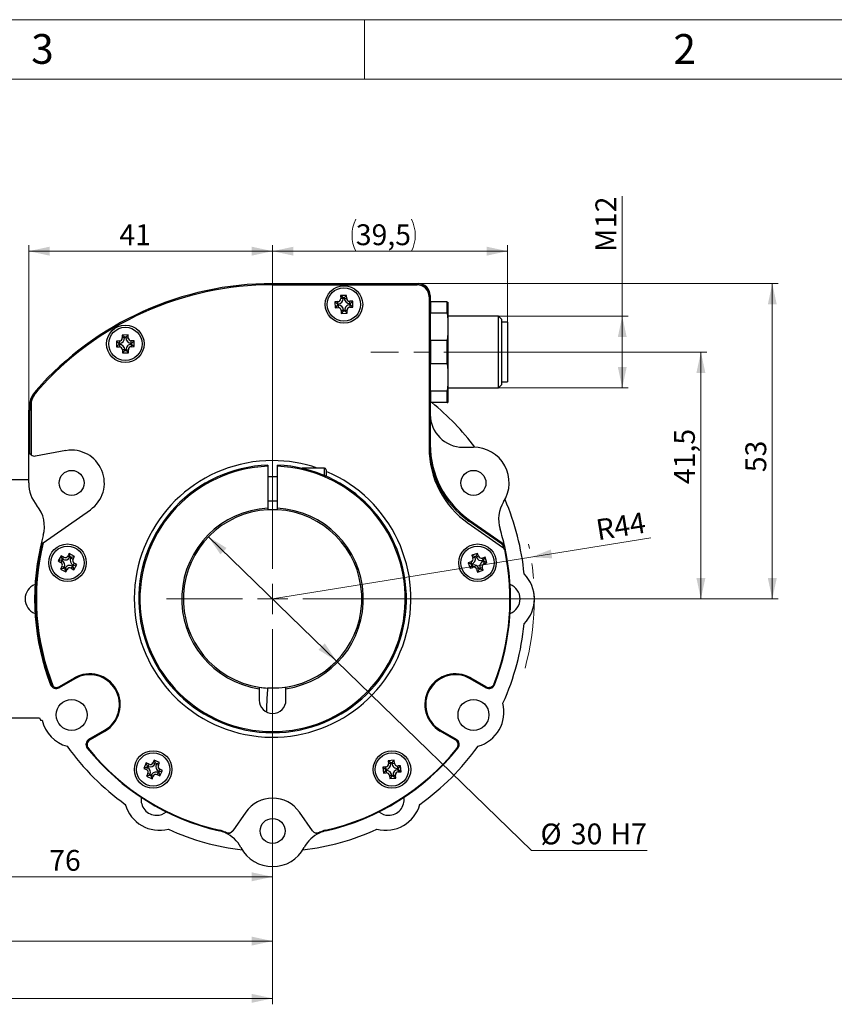
# Model space of a CAD drawing. Units: millimetres. Extents: x 0 to 432, y 0 to 279.
# Drawn here: x 158 to 295, y 114 to 279 of the extents above; entities that cross this region are included whole.
import ezdxf

# ---------------------------------------------------------------- set-up
doc = ezdxf.new("R2010")
doc.units = ezdxf.units.MM
doc.linetypes.add('CENTERX2', pattern=[20.32, 12.7, -2.54, 2.54, -2.54])
doc.styles.add('SLDTEXTSTYLE0', font='TXT', dxfattribs={"width": 0.605})
doc.styles.add('SLDTEXTSTYLE2', font='TXT', dxfattribs={"width": 0.75})
doc.dimstyles.new('SLDDIMSTYLE0', dxfattribs={"dimtxt": 3.5, "dimasz": 3.5, "dimexe": 0, "dimexo": 0.0625, "dimgap": 0.875, "dimtad": 1, "dimdec": 1, "dimrnd": 1e-09, "dimzin": 12, "dimdsep": 46, "dimtxsty": 'SLDTEXTSTYLE0', "dimsah": 1, "dimcen": 0, "dimadec": 0, "dimazin": 3, "dimtfac": 1, "dimtdec": 1, "dimtofl": 0, "dimtmove": 0, "dimatfit": 3, "dimfxl": 0, "dimfrac": 2, "dimtolj": 1, "dimtzin": 12, "dimarcsym": 0})
doc.dimstyles.new('SLDDIMSTYLE1', dxfattribs={"dimtxt": 3.5, "dimasz": 3.5, "dimexe": 0, "dimexo": 0.0625, "dimgap": 0.875, "dimtad": 1, "dimdec": 1, "dimrnd": 1e-09, "dimzin": 12, "dimdsep": 46, "dimtxsty": 'SLDTEXTSTYLE0', "dimsah": 1, "dimcen": 0, "dimadec": 0, "dimazin": 3, "dimtfac": 1, "dimtdec": 1, "dimtmove": 0, "dimatfit": 3, "dimfxl": 0, "dimfrac": 2, "dimtolj": 1, "dimarcsym": 0})
doc.dimstyles.new('SLDDIMSTYLE2', dxfattribs={"dimtxt": 3.5, "dimasz": 3.5, "dimexe": 0, "dimexo": 0.0625, "dimgap": 0.875, "dimtad": 1, "dimdec": 1, "dimrnd": 1e-09, "dimzin": 12, "dimdsep": 46, "dimtxsty": 'SLDTEXTSTYLE0', "dimsah": 1, "dimcen": 0.09, "dimadec": 0, "dimazin": 3, "dimtfac": 1, "dimtdec": 1, "dimtofl": 0, "dimtmove": 0, "dimatfit": 3, "dimfxl": 0, "dimfrac": 2, "dimtolj": 1, "dimtzin": 12, "dimarcsym": 0})

# ---------------------------------------------------------------- blocks, each defined once
blk = doc.blocks.new('_D')
at = {"color": 7, "linetype": 'Continuous', "lineweight": 18}
for q in [(264, 192.29), (200.44, 182.04)]:
    blk.add_line((243.87, 189.05), q, dxfattribs=at)
blk.add_solid([(243.87, 189.05), (247.45, 188.86), (247.21, 190.34)], dxfattribs=at)
at = {"color": 7, "linetype": 'Continuous', "lineweight": 18, "insert": (254.58, 195.34), "char_height": 3.5, "attachment_point": 1, "rotation": 9.1581, "style": 'SLDTEXTSTYLE0'}
blk.add_mtext('R44', dxfattribs=at)
blk = doc.blocks.new('_D_1')
at = {"color": 7, "linetype": 'Continuous', "lineweight": 18}
for p, q in [((189.67, 192.49), (211.2, 171.59)), ((211.2, 171.59), (243.97, 139.77)), ((243.97, 139.77), (263.4, 139.77))]:
    blk.add_line(p, q, dxfattribs=at)
blk.add_arc((200.44, 182.04), 15, 261.3731, 319.653, dxfattribs=at)
for points in [[(189.67, 192.49), (191.66, 189.52), (192.71, 190.59)], [(211.2, 171.59), (209.21, 174.57), (208.16, 173.49)]]:
    blk.add_solid(points, dxfattribs=at)
at = {"color": 7, "linetype": 'Continuous', "lineweight": 18, "char_height": 3.5, "attachment_point": 1, "style": 'SLDTEXTSTYLE0'}
for s, insert in [('%%c', (245.47, 144.28)), ('30', (250.57, 144.29)), ('H7', (257.23, 144.29))]:
    blk.add_mtext(s, dxfattribs=dict(at, insert=insert))
blk = doc.blocks.new('_D_2')
at = {"color": 7, "linetype": 'Continuous', "lineweight": 18}
for p, q in [((259.22, 229.54), (259.22, 249.72)), ((238.44, 229.54), (260.22, 229.54)), ((259.22, 229.54), (259.22, 217.54)), ((238.44, 217.54), (260.22, 217.54))]:
    blk.add_line(p, q, dxfattribs=at)
for points in [[(259.22, 229.54), (258.47, 226.04), (259.97, 226.04)], [(259.22, 217.54), (259.97, 221.04), (258.47, 221.04)]]:
    blk.add_solid(points, dxfattribs=at)
at = {"color": 7, "linetype": 'Continuous', "lineweight": 18, "char_height": 3.5, "attachment_point": 1, "rotation": 90, "style": 'SLDTEXTSTYLE0'}
for s, insert in [('12', (254.71, 244.37)), ('M', (254.71, 240.37))]:
    blk.add_mtext(s, dxfattribs=dict(at, insert=insert))
blk = doc.blocks.new('_D_3')
at = {"color": 7, "linetype": 'Continuous', "lineweight": 18}
for p, q in [((200.44, 199.85), (200.44, 241.49)), ((239.94, 240.49), (200.44, 240.49)), ((239.94, 228.54), (239.94, 241.49))]:
    blk.add_line(p, q, dxfattribs=at)
for centre, start, end in [((219.8, 243.17), 153.4349, 206.5651), ((218.41, 243.17), 333.4349, 26.5651)]:
    blk.add_arc(centre, 6.01, start, end, dxfattribs=at)
for points in [[(200.44, 240.49), (203.94, 239.74), (203.94, 241.24)], [(239.94, 240.49), (236.44, 241.24), (236.44, 239.74)]]:
    blk.add_solid(points, dxfattribs=at)
at = {"color": 7, "linetype": 'Continuous', "lineweight": 18, "insert": (214.43, 245), "char_height": 3.5, "attachment_point": 1, "style": 'SLDTEXTSTYLE0'}
blk.add_mtext('39,5', dxfattribs=at)
blk = doc.blocks.new('_D_4')
at = {"color": 7, "linetype": 'Continuous', "lineweight": 18}
for p, q in [((159.44, 213.79), (159.44, 241.49)), ((200.44, 240.49), (159.44, 240.49)), ((200.44, 199.85), (200.44, 241.49))]:
    blk.add_line(p, q, dxfattribs=at)
for points in [[(159.44, 240.49), (162.94, 239.74), (162.94, 241.24)], [(200.44, 240.49), (196.94, 241.24), (196.94, 239.74)]]:
    blk.add_solid(points, dxfattribs=at)
at = {"color": 7, "linetype": 'Continuous', "lineweight": 18, "insert": (174.68, 245), "char_height": 3.5, "attachment_point": 1, "style": 'SLDTEXTSTYLE0'}
blk.add_mtext('41', dxfattribs=at)
blk = doc.blocks.new('_D_5')
at = {"color": 7, "linetype": 'Continuous', "lineweight": 18}
for p, q in [((241.94, 223.54), (273.44, 223.54)), ((272.44, 223.54), (272.44, 182.04)), ((218.24, 182.04), (273.44, 182.04))]:
    blk.add_line(p, q, dxfattribs=at)
for points in [[(272.44, 223.54), (271.69, 220.04), (273.19, 220.04)], [(272.44, 182.04), (273.19, 185.54), (271.69, 185.54)]]:
    blk.add_solid(points, dxfattribs=at)
at = {"color": 7, "linetype": 'Continuous', "lineweight": 18, "insert": (267.92, 201.34), "char_height": 3.5, "attachment_point": 1, "rotation": 90, "style": 'SLDTEXTSTYLE0'}
blk.add_mtext('41,5', dxfattribs=at)
blk = doc.blocks.new('_D_6')
at = {"color": 7, "linetype": 'Continuous', "lineweight": 18}
for p, q in [((224.94, 235.04), (285.44, 235.04)), ((284.44, 235.04), (284.44, 182.04)), ((218.24, 182.04), (285.44, 182.04))]:
    blk.add_line(p, q, dxfattribs=at)
for points in [[(284.44, 235.04), (283.69, 231.54), (285.19, 231.54)], [(284.44, 182.04), (285.19, 185.54), (283.69, 185.54)]]:
    blk.add_solid(points, dxfattribs=at)
at = {"color": 7, "linetype": 'Continuous', "lineweight": 18, "insert": (279.92, 203.34), "char_height": 3.5, "attachment_point": 1, "rotation": 90, "style": 'SLDTEXTSTYLE0'}
blk.add_mtext('53', dxfattribs=at)
blk = doc.blocks.new('_D_7')
at = {"color": 7, "linetype": 'Continuous', "lineweight": 18}
for p, q in [((45.44, 175.04), (45.44, 113.9)), ((200.44, 164.24), (200.44, 113.9)), ((45.44, 114.9), (200.44, 114.9))]:
    blk.add_line(p, q, dxfattribs=at)
for points in [[(45.44, 114.9), (48.94, 114.15), (48.94, 115.65)], [(200.44, 114.9), (196.94, 115.65), (196.94, 114.15)]]:
    blk.add_solid(points, dxfattribs=at)
at = {"color": 7, "linetype": 'Continuous', "lineweight": 18, "insert": (136.58, 119.41), "char_height": 3.5, "attachment_point": 1, "style": 'SLDTEXTSTYLE0'}
blk.add_mtext('155', dxfattribs=at)
blk = doc.blocks.new('_D_9')
at = {"color": 7, "linetype": 'Continuous', "lineweight": 18}
for p, q in [((82.44, 173.5), (82.44, 123.52)), ((200.44, 164.24), (200.44, 123.52)), ((82.44, 124.52), (200.44, 124.52))]:
    blk.add_line(p, q, dxfattribs=at)
for points in [[(82.44, 124.52), (85.94, 123.77), (85.94, 125.27)], [(200.44, 124.52), (196.94, 125.27), (196.94, 123.77)]]:
    blk.add_solid(points, dxfattribs=at)
at = {"color": 7, "linetype": 'Continuous', "lineweight": 18, "insert": (134.93, 129.04), "char_height": 3.5, "attachment_point": 1, "style": 'SLDTEXTSTYLE0'}
blk.add_mtext('118', dxfattribs=at)
blk = doc.blocks.new('_D_10')
at = {"color": 7, "linetype": 'Continuous', "lineweight": 18}
for p, q in [((124.44, 173.5), (124.44, 134.33)), ((200.44, 164.24), (200.44, 134.33)), ((124.44, 135.33), (200.44, 135.33))]:
    blk.add_line(p, q, dxfattribs=at)
for points in [[(124.44, 135.33), (127.94, 134.58), (127.94, 136.08)], [(200.44, 135.33), (196.94, 136.08), (196.94, 134.58)]]:
    blk.add_solid(points, dxfattribs=at)
at = {"color": 7, "linetype": 'Continuous', "lineweight": 18, "insert": (162.89, 139.84), "char_height": 3.5, "attachment_point": 1, "style": 'SLDTEXTSTYLE0'}
blk.add_mtext('76', dxfattribs=at)
blk = doc.blocks.new('SW_CENTERMARKSYMBOL_0')
at = {"color": 0, "linetype": 'Continuous', "lineweight": 18}
for p, q in [((0, 5.08), (0, 17.81)), ((0, 0), (0, 2.54)), ((-5.08, 0), (-17.81, 0)), ((0, 0), (-2.54, 0)), ((0, 0), (0, -2.54)), ((0, 0), (2.54, 0)), ((5.08, 0), (17.81, 0)), ((0, -5.08), (0, -17.81))]:
    blk.add_line(p, q, dxfattribs=at)

msp = doc.modelspace()

# ---------------------------------------------------------------- linework, layer by layer
at = {"color": 7, "linetype": 'Continuous', "lineweight": 18}
for p, q in [((0, 279.4), (431.8, 279.4)), ((215.9, 269.4), (215.9, 279.4)), ((421.8, 269.4), (10, 269.4))]:
    msp.add_line(p, q, dxfattribs=at)
at = {"color": 7, "linetype": 'Continuous', "lineweight": 25}
for p, q in [((200.44, 235.04), (200.44, 234.84)), ((200.44, 235.04), (224.94, 235.04)), ((224.94, 235.04), (224.94, 234.84)), ((200.44, 234.84), (224.74, 234.84)), ((224.94, 234.84), (224.74, 234.84)), ((211.42, 232.01), (210.92, 231.99)), ((210.92, 231.99), (210.95, 230.99)), ((211.33, 231.6), (210.92, 231.99)), ((211.43, 231.61), (211.42, 232.01)), ((212.88, 233.06), (211.88, 233.03)), ((211.88, 233.03), (211.9, 232.53)), ((212.3, 232.64), (211.88, 233.03)), ((212.3, 232.54), (211.9, 232.53)), ((212.49, 232.65), (212.3, 232.64)), ((212.3, 232.64), (212.3, 232.54)), ((212.49, 232.65), (212.88, 233.06)), ((212.5, 232.55), (212.49, 232.65)), ((212.5, 232.55), (212.9, 232.56)), ((212.9, 232.56), (212.88, 233.06)), ((213.92, 232.1), (213.42, 232.08)), ((213.43, 231.68), (213.42, 232.08)), ((213.53, 231.68), (213.92, 232.1)), ((213.95, 231.1), (213.92, 232.1)), ((226.74, 232.84), (226.74, 233.04)), ((226.94, 233.04), (226.74, 233.04)), ((226.74, 232.84), (226.74, 207.44)), ((226.94, 233.04), (226.94, 207.99)), ((226.99, 232.04), (226.99, 230.08)), ((226.99, 232.04), (229.8, 232.04)), ((229.8, 230.08), (229.8, 232.04)), ((229.94, 215.14), (229.94, 231.92)), ((211.34, 231.41), (210.95, 230.99)), ((210.95, 230.99), (211.45, 231.01)), ((211.43, 231.61), (211.33, 231.6)), ((211.33, 231.6), (211.34, 231.41)), ((211.34, 231.41), (211.44, 231.41)), ((211.44, 231.41), (211.45, 231.01)), ((212.37, 230.54), (211.97, 230.53)), ((211.97, 230.53), (211.99, 230.03)), ((212.38, 230.44), (211.99, 230.03)), ((211.99, 230.03), (212.99, 230.06)), ((212.37, 230.54), (212.38, 230.44)), ((212.38, 230.44), (212.57, 230.45)), ((212.57, 230.55), (212.97, 230.56)), ((212.57, 230.45), (212.57, 230.55)), ((212.57, 230.45), (212.99, 230.06)), ((212.99, 230.06), (212.97, 230.56)), ((213.53, 231.68), (213.43, 231.68)), ((213.44, 231.48), (213.54, 231.49)), ((213.44, 231.48), (213.45, 231.08)), ((213.45, 231.08), (213.95, 231.1)), ((213.54, 231.49), (213.53, 231.68)), ((213.54, 231.49), (213.95, 231.1)), ((229.8, 230.08), (226.99, 230.08)), ((238.44, 229.54), (229.94, 229.54)), ((238.94, 229.04), (238.44, 229.54)), ((238.44, 217.54), (238.44, 229.54)), ((238.94, 229.04), (238.94, 218.04)), ((239.94, 228.54), (238.94, 228.54)), ((239.94, 228.54), (239.94, 223.54)), ((174.68, 225.4), (174.18, 225.39)), ((174.18, 225.39), (174.19, 224.39)), ((174.59, 224.99), (174.18, 225.39)), ((174.68, 225), (174.68, 225.4)), ((176.16, 226.42), (175.16, 226.4)), ((175.16, 226.4), (175.17, 225.9)), ((175.57, 226.01), (175.16, 226.4)), ((175.57, 225.91), (175.17, 225.9)), ((175.77, 226.01), (175.57, 226.01)), ((175.57, 226.01), (175.57, 225.91)), ((175.77, 226.01), (176.16, 226.42)), ((175.77, 225.91), (175.77, 226.01)), ((175.77, 225.91), (176.17, 225.92)), ((176.17, 225.92), (176.16, 226.42)), ((177.18, 225.44), (176.68, 225.43)), ((176.68, 225.03), (176.68, 225.43)), ((176.78, 225.03), (177.18, 225.44)), ((177.19, 224.44), (177.18, 225.44)), ((226.99, 225.51), (226.99, 221.58)), ((226.99, 225.51), (229.8, 225.51)), ((229.8, 221.58), (229.8, 225.51)), ((174.59, 224.8), (174.19, 224.39)), ((174.19, 224.39), (174.69, 224.4)), ((174.68, 225), (174.59, 224.99)), ((174.59, 224.99), (174.59, 224.8)), ((174.59, 224.8), (174.69, 224.8)), ((174.69, 224.8), (174.69, 224.4)), ((175.2, 223.91), (175.21, 223.41)), ((175.6, 223.91), (175.2, 223.91)), ((175.6, 223.81), (175.21, 223.41)), ((175.6, 223.91), (175.6, 223.81)), ((175.6, 223.81), (175.8, 223.82)), ((175.8, 223.91), (176.2, 223.92)), ((175.8, 223.82), (175.8, 223.91)), ((175.8, 223.82), (176.21, 223.42)), ((176.21, 223.42), (176.2, 223.92)), ((176.78, 225.03), (176.68, 225.03)), ((176.69, 224.83), (176.69, 224.43)), ((176.69, 224.83), (176.78, 224.83)), ((176.69, 224.43), (177.19, 224.44)), ((176.78, 224.83), (176.78, 225.03)), ((176.78, 224.83), (177.19, 224.44)), ((239.94, 223.54), (239.94, 218.54)), ((175.21, 223.41), (176.21, 223.42)), ((229.8, 221.58), (226.99, 221.58)), ((238.94, 218.54), (239.94, 218.54)), ((160.69, 217.1), (160.84, 216.97)), ((226.99, 217.01), (229.8, 217.01)), ((226.99, 217.01), (226.99, 215.04)), ((229.8, 215.04), (229.8, 217.01)), ((229.94, 217.54), (238.44, 217.54)), ((238.44, 217.54), (238.94, 218.04)), ((159.64, 213.79), (159.44, 213.79)), ((159.44, 207.05), (159.44, 213.79)), ((159.64, 213.79), (159.64, 213.72)), ((159.64, 206.45), (159.64, 213.72)), ((159.84, 215.12), (159.84, 206.25)), ((229.8, 215.04), (226.99, 215.04)), ((229.8, 215.04), (229.91, 215.04)), ((229.91, 215.04), (229.94, 215.14)), ((159.64, 207.05), (159.44, 207.05)), ((159.44, 201.54), (159.44, 207.05)), ((165.71, 206.96), (160.61, 206.06)), ((226.94, 207.99), (226.74, 207.99)), ((232.44, 207.54), (234.21, 207.54)), ((199.64, 204.33), (199.64, 197.29)), ((201.24, 197.29), (201.24, 204.33)), ((209.14, 204.04), (205.44, 204.04)), ((205.44, 204.04), (205.44, 203.98)), ((209.14, 202.79), (209.14, 204.04)), ((209.44, 203.74), (209.44, 202.67)), ((159.44, 202.04), (145.94, 202.04)), ((201.24, 202.54), (199.64, 202.54)), ((161.87, 191.48), (169.81, 197.04)), ((201.24, 197.02), (199.6, 197.02)), ((199.64, 198.54), (201.24, 198.54)), ((199.64, 197.29), (199.64, 197.02)), ((201.24, 197.02), (201.24, 197.29)), ((233.54, 195.3), (233.43, 195.13)), ((233.54, 195.3), (239.05, 191.44)), ((233.34, 194.75), (239.11, 190.71)), ((238.94, 191.27), (233.43, 195.13)), ((161.51, 190.82), (161.41, 190.84)), ((161.61, 191.25), (161.82, 191.44)), ((161.82, 191.44), (161.87, 191.48)), ((239.05, 191.44), (238.94, 191.27)), ((239.46, 190.84), (239.26, 190.79)), ((239.33, 190.51), (239.26, 190.79)), ((164.91, 189.3), (164.42, 188.43)), ((165.34, 189.05), (164.91, 189.3)), ((165.06, 188.75), (164.91, 189.3)), ((165.06, 188.75), (164.96, 188.58)), ((165.15, 188.7), (165.06, 188.75)), ((165.15, 188.7), (165.34, 189.05)), ((166.27, 189.67), (166.03, 189.24)), ((166.38, 189.04), (166.03, 189.24)), ((167.14, 189.18), (166.27, 189.67)), ((166.42, 189.13), (166.27, 189.67)), ((166.42, 189.13), (166.38, 189.04)), ((166.59, 189.03), (166.42, 189.13)), ((166.55, 188.94), (166.59, 189.03)), ((166.55, 188.94), (166.9, 188.74)), ((166.59, 189.03), (167.14, 189.18)), ((166.9, 188.74), (167.14, 189.18)), ((234.91, 189.7), (233.96, 189.39)), ((233.96, 189.39), (234.12, 188.92)), ((234.47, 189.13), (233.96, 189.39)), ((234.5, 189.04), (234.12, 188.92)), ((234.65, 189.2), (234.47, 189.13)), ((234.47, 189.13), (234.5, 189.04)), ((234.65, 189.2), (234.91, 189.7)), ((234.68, 189.1), (234.65, 189.2)), ((234.68, 189.1), (235.07, 189.23)), ((235.07, 189.23), (234.91, 189.7)), ((236.17, 189.07), (235.7, 188.91)), ((235.82, 188.53), (235.7, 188.91)), ((235.92, 188.56), (236.17, 189.07)), ((236.48, 188.12), (236.17, 189.07)), ((164.96, 188.58), (164.42, 188.43)), ((164.42, 188.43), (164.85, 188.18)), ((165.04, 187.5), (164.79, 187.06)), ((165.34, 187.22), (164.79, 187.06)), ((164.79, 187.06), (165.66, 186.57)), ((165.05, 188.53), (164.85, 188.18)), ((164.96, 188.58), (165.05, 188.53)), ((165.39, 187.3), (165.04, 187.5)), ((165.39, 187.3), (165.34, 187.22)), ((165.34, 187.22), (165.51, 187.12)), ((165.51, 187.12), (165.56, 187.2)), ((165.51, 187.12), (165.66, 186.57)), ((165.56, 187.2), (165.91, 187.01)), ((166.79, 187.54), (166.59, 187.19)), ((166.59, 187.19), (167.02, 186.95)), ((166.79, 187.54), (166.87, 187.49)), ((166.87, 187.49), (166.97, 187.67)), ((166.87, 187.49), (167.02, 186.95)), ((166.89, 187.71), (167.08, 188.06)), ((166.97, 187.67), (166.89, 187.71)), ((166.97, 187.67), (167.52, 187.82)), ((167.02, 186.95), (167.52, 187.82)), ((167.52, 187.82), (167.08, 188.06)), ((233.8, 188.28), (233.32, 188.13)), ((233.32, 188.13), (233.63, 187.18)), ((233.83, 187.87), (233.32, 188.13)), ((233.89, 187.69), (233.63, 187.18)), ((233.63, 187.18), (234.11, 187.33)), ((233.92, 187.9), (233.8, 188.28)), ((233.92, 187.9), (233.83, 187.87)), ((233.83, 187.87), (233.89, 187.69)), ((233.89, 187.69), (233.98, 187.72)), ((233.98, 187.72), (234.11, 187.33)), ((235.12, 187.14), (234.74, 187.02)), ((235.15, 187.05), (234.9, 186.54)), ((235.12, 187.14), (235.15, 187.05)), ((235.15, 187.05), (235.34, 187.11)), ((235.31, 187.2), (235.69, 187.33)), ((235.34, 187.11), (235.31, 187.2)), ((235.34, 187.11), (235.85, 186.85)), ((235.85, 186.85), (235.69, 187.33)), ((235.92, 188.56), (235.82, 188.53)), ((235.88, 188.34), (235.98, 188.37)), ((235.88, 188.34), (236.01, 187.96)), ((235.98, 188.37), (235.92, 188.56)), ((235.98, 188.37), (236.48, 188.12)), ((236.01, 187.96), (236.48, 188.12)), ((165.66, 186.57), (165.91, 187.01)), ((234.74, 187.02), (234.9, 186.54)), ((234.9, 186.54), (235.85, 186.85)), ((163.25, 167.66), (163.13, 167.61)), ((164.48, 167.24), (164.56, 167.11)), ((167.19, 168.62), (164.56, 167.11)), ((164.6, 167.3), (167.12, 168.75)), ((167.12, 168.75), (167.19, 168.62)), ((198.19, 167.21), (198.19, 166.94)), ((202.69, 166.94), (202.69, 167.21)), ((233.68, 168.62), (233.75, 168.75)), ((236.31, 167.11), (233.68, 168.62)), ((233.75, 168.75), (236.28, 167.3)), ((236.31, 167.11), (236.39, 167.24)), ((237.74, 167.61), (237.63, 167.65)), ((198.19, 166.94), (198.19, 165.04)), ((202.69, 165.04), (202.69, 166.94)), ((199.44, 163.88), (199.44, 163.03)), ((145.94, 162.04), (161.24, 162.04)), ((161.44, 161.65), (161.69, 161.64)), ((169.56, 158.45), (172.19, 159.96)), ((172.27, 159.83), (169.75, 158.38)), ((172.27, 159.83), (172.19, 159.96)), ((228.68, 159.96), (228.6, 159.83)), ((231.13, 158.38), (228.6, 159.83)), ((228.68, 159.96), (231.31, 158.45)), ((169.64, 158.31), (169.56, 158.45)), ((231.31, 158.45), (231.23, 158.31)), ((169.37, 157.02), (169.28, 156.95)), ((231.59, 156.95), (231.5, 157.02)), ((179.21, 154.46), (178.79, 153.56)), ((179.67, 154.25), (179.21, 154.46)), ((179.41, 153.93), (179.21, 154.46)), ((179.41, 153.93), (179.32, 153.75)), ((179.5, 153.89), (179.41, 153.93)), ((179.5, 153.89), (179.67, 154.25)), ((180.54, 154.94), (180.33, 154.49)), ((180.7, 154.32), (180.33, 154.49)), ((181.45, 154.52), (180.54, 154.94)), ((180.74, 154.41), (180.54, 154.94)), ((180.74, 154.41), (180.7, 154.32)), ((180.91, 154.33), (180.74, 154.41)), ((180.87, 154.24), (180.91, 154.33)), ((180.87, 154.24), (181.24, 154.07)), ((180.91, 154.33), (181.45, 154.52)), ((181.24, 154.07), (181.45, 154.52)), ((220.88, 154.91), (219.89, 154.83)), ((219.89, 154.83), (219.93, 154.33)), ((220.32, 154.46), (219.89, 154.83)), ((220.33, 154.36), (219.93, 154.33)), ((220.52, 154.48), (220.32, 154.46)), ((220.32, 154.46), (220.33, 154.36)), ((220.52, 154.48), (220.88, 154.91)), ((220.52, 154.38), (220.52, 154.48)), ((220.52, 154.38), (220.92, 154.41)), ((220.92, 154.41), (220.88, 154.91)), ((221.96, 154), (221.47, 153.96)), ((221.5, 153.56), (221.47, 153.96)), ((221.6, 153.56), (221.96, 154)), ((222.05, 153), (221.96, 154)), ((179.32, 153.75), (178.79, 153.56)), ((178.79, 153.56), (179.24, 153.35)), ((179.41, 153.71), (179.24, 153.35)), ((179.48, 152.68), (179.27, 152.23)), ((179.81, 152.42), (179.27, 152.23)), ((179.32, 153.75), (179.41, 153.71)), ((179.85, 152.51), (179.48, 152.68)), ((179.85, 152.51), (179.81, 152.42)), ((179.81, 152.42), (179.98, 152.34)), ((179.98, 152.34), (180.02, 152.43)), ((179.98, 152.34), (180.18, 151.8)), ((180.02, 152.43), (180.39, 152.26)), ((181.22, 152.86), (181.05, 152.5)), ((181.05, 152.5), (181.51, 152.29)), ((181.22, 152.86), (181.31, 152.82)), ((181.31, 153.04), (181.48, 153.4)), ((181.4, 153), (181.31, 153.04)), ((181.31, 152.82), (181.4, 153)), ((181.31, 152.82), (181.51, 152.29)), ((181.4, 153), (181.93, 153.19)), ((181.93, 153.19), (181.48, 153.4)), ((181.51, 152.29), (181.93, 153.19)), ((219.47, 153.79), (218.97, 153.75)), ((218.97, 153.75), (219.06, 152.75)), ((219.41, 153.38), (218.97, 153.75)), ((219.42, 153.18), (219.06, 152.75)), ((219.06, 152.75), (219.56, 152.79)), ((219.51, 153.39), (219.41, 153.38)), ((219.41, 153.38), (219.42, 153.18)), ((219.42, 153.18), (219.52, 153.19)), ((219.51, 153.39), (219.47, 153.79)), ((219.52, 153.19), (219.56, 152.79)), ((220.5, 152.37), (220.1, 152.34)), ((220.1, 152.34), (220.14, 151.84)), ((220.5, 152.27), (220.14, 151.84)), ((220.5, 152.37), (220.5, 152.27)), ((220.5, 152.27), (220.7, 152.29)), ((220.69, 152.39), (221.09, 152.42)), ((220.7, 152.29), (220.69, 152.39)), ((220.7, 152.29), (221.13, 151.92)), ((221.13, 151.92), (221.09, 152.42)), ((221.6, 153.56), (221.5, 153.56)), ((221.52, 153.36), (221.61, 153.37)), ((221.52, 153.36), (221.55, 152.96)), ((221.55, 152.96), (222.05, 153)), ((221.61, 153.37), (221.6, 153.56)), ((221.61, 153.37), (222.05, 153)), ((179.27, 152.23), (180.18, 151.8)), ((180.18, 151.8), (180.39, 152.26)), ((220.14, 151.84), (221.13, 151.92)), ((195.93, 146.2), (193.73, 143.06)), ((207.14, 143.06), (204.94, 146.2)), ((191.51, 143.16), (191.48, 143.06)), ((192.55, 142.82), (192.5, 142.72)), ((208.37, 142.72), (208.33, 142.82)), ((209.39, 143.06), (209.36, 143.16))]:
    msp.add_line(p, q, dxfattribs=at)
at = {"color": 7, "linetype": 'CENTERX2', "lineweight": 18}
msp.add_line((241.94, 223.54), (216.94, 223.54), dxfattribs=at)
at = {"color": 7, "linetype": 'Continuous', "lineweight": 25, "flags": 128}
msp.add_lwpolyline([(199.6, 167.07), (201.47, 167.08), (202.69, 167.21)], dxfattribs=at)
at = {"color": 7, "linetype": 'Continuous', "lineweight": 25}
for centre, radius in [((212.44, 231.54), 3.15), ((212.44, 231.54), 2.8), ((175.69, 224.91), 3.15), ((175.69, 224.91), 2.8), ((166.66, 201.54), 2.1), ((234.21, 201.54), 2.1), ((165.97, 188.12), 3.15), ((165.97, 188.12), 2.8), ((234.9, 188.12), 3.15), ((234.9, 188.12), 2.8), ((166.66, 162.54), 2.6), ((234.21, 162.54), 2.6), ((180.36, 153.37), 3.15), ((180.36, 153.37), 2.8), ((220.51, 153.37), 3.15), ((220.51, 153.37), 2.8), ((200.44, 143.04), 2.1)]:
    msp.add_circle(centre, radius, dxfattribs=at)
for centre, radius, start, end in [((200.44, 182.04), 53, 90, 138.5904), ((224.94, 233.04), 2, 0, 90), ((200.44, 182.04), 52.8, 90, 138.4998), ((224.74, 232.84), 2, 0, 90), ((224.94, 233.04), 1.8, 0, 90), ((211.4, 232.51), 0.5, 272.0937, 2.0937), ((211.4, 232.51), 0.902, 272.0937, 2.0937), ((213.4, 232.58), 0.902, 182.0937, 272.0937), ((213.4, 232.58), 0.5, 182.0937, 272.0937), ((211.47, 230.51), 0.902, 2.0937, 92.0937), ((211.47, 230.51), 0.5, 2.0937, 92.0937), ((213.47, 230.58), 0.902, 92.0937, 182.0937), ((213.47, 230.58), 0.5, 92.0937, 182.0937), ((174.67, 225.9), 0.902, 270.877, 0.877), ((174.67, 225.9), 0.5, 270.877, 0.877), ((176.67, 225.93), 0.902, 180.877, 270.877), ((176.67, 225.93), 0.5, 180.877, 270.877), ((174.7, 223.9), 0.902, 0.877, 90.877), ((174.7, 223.9), 0.5, 0.877, 90.877), ((176.7, 223.93), 0.902, 90.877, 180.877), ((176.7, 223.93), 0.5, 90.877, 180.877), ((164.44, 213.79), 5, 138.5904, 180), ((164.44, 213.79), 4.8, 138.5904, 180), ((164.64, 213.72), 5, 138.4998, 163.7398), ((164.64, 213.72), 5, 163.7398, 180), ((200.44, 182.04), 42.5, 36.8626, 50.9386), ((232.44, 213.04), 5.5, 180, 270), ((160.44, 207.05), 1, 180, 216.8699), ((166.66, 201.54), 5.5, 305, 100), ((242.44, 207.99), 15.7, 180, 235), ((242.24, 207.44), 15.5, 180, 235), ((242.44, 207.99), 15.5, 180, 235), ((234.21, 201.54), 6, 327.7026, 90), ((160.44, 207.05), 1, 216.8699, 233.1301), ((160.44, 207.05), 1, 233.1301, 280), ((200.44, 182.04), 23.25, 90, 67.226), ((200.44, 182.04), 23.25, 71.1268, 90), ((200.44, 182.04), 22.5, 92.0376, 87.9624), ((200.44, 182.04), 22.3, 92.0559, 87.9441), ((209.14, 203.74), 0.3, 0, 90), ((165.44, 201.54), 6, 180, 219.7086), ((200.44, 182.04), 42.5, 5.6605, 23.1374), ((156.59, 194.2), 5.5, 344.5085, 39.7086), ((200.44, 182.04), 15.27, 93.0035, 261.5256), ((200.44, 182.04), 15, 93.0572, 261.3731), ((200.44, 182.04), 15.27, 278.4744, 86.9965), ((200.44, 182.04), 15, 278.6269, 86.9428), ((243.93, 195.4), 5.5, 147.7026, 197.0691), ((200.44, 182.04), 40, 12.7009, 17.0691), ((200.44, 182.04), 40, 164.5085, 167.2991), ((200.44, 182.04), 40, 167.2991, 201.1501), ((200.44, 182.04), 39.9, 166.666, 200.9035), ((200.44, 182.04), 39.7, 166.2545, 201.7783), ((162.39, 190.62), 1, 141.1389, 167.2991), ((200.44, 182.04), 40, 338.8499, 12.7009), ((238.48, 190.62), 0.8, 12.7009, 55), ((238.48, 190.62), 1, 12.7009, 55), ((238.54, 189.89), 1, 11.639, 55), ((165.59, 189.49), 0.902, 240.4223, 330.4223), ((165.59, 189.49), 0.5, 240.4223, 330.4223), ((167.33, 188.5), 0.902, 150.4223, 240.4223), ((167.33, 188.5), 0.5, 150.4223, 240.4223), ((233.64, 188.76), 0.5, 288.2016, 18.2016), ((233.64, 188.76), 0.902, 288.2016, 18.2016), ((235.54, 189.38), 0.902, 198.2016, 288.2016), ((235.54, 189.38), 0.5, 198.2016, 288.2016), ((200.44, 182.04), 39.9, 339.0965, 11.639), ((164.6, 187.75), 0.5, 330.4223, 60.4223), ((164.6, 187.75), 0.902, 330.4223, 60.4223), ((166.34, 186.76), 0.902, 60.4223, 150.4223), ((166.34, 186.76), 0.5, 60.4223, 150.4223), ((234.27, 186.86), 0.902, 18.2016, 108.2016), ((234.27, 186.86), 0.5, 18.2016, 108.2016), ((236.17, 187.48), 0.902, 108.2016, 198.2016), ((236.17, 187.48), 0.5, 108.2016, 198.2016), ((238.44, 182.04), 6, 315.681, 44.319), ((161.44, 182.04), 2.6, 110.8678, 249.1322), ((239.44, 182.04), 2.6, 290.8678, 69.1322), ((200.44, 182.04), 42.5, 335.6605, 354.3395), ((169.69, 164.29), 5.15, 300, 120), ((169.69, 164.29), 5, 300, 120), ((231.18, 164.29), 5.15, 60, 240), ((231.18, 164.29), 5, 60, 240), ((164.06, 167.97), 1, 201.1501, 300), ((164.1, 168.17), 1, 238.213, 300), ((200.44, 182.04), 15, 261.3731, 266.7969), ((236.78, 168.17), 1, 240, 339.0965), ((236.81, 167.97), 1, 240, 338.8499), ((230.94, 163.88), 31.5, 174.1889, 180), ((200.44, 165.04), 2.25, 180, 0), ((233.34, 163.04), 6, 285.681, 14.319), ((200.44, 182.04), 44, 207.0357, 207.6074), ((167.53, 163.04), 6, 193.4934, 254.319), ((200.44, 182.04), 42.5, 215.6605, 234.3395), ((170.06, 157.58), 1, 120, 218.8499), ((170.25, 157.51), 1, 120, 219.0965), ((200.44, 182.04), 42.5, 305.6605, 324.3395), ((230.63, 157.51), 1, 320.9035, 60), ((230.81, 157.58), 1, 321.1501, 60), ((200.44, 182.04), 40, 218.8499, 257.0691), ((200.44, 182.04), 39.9, 219.0965, 257.1273), ((200.44, 182.04), 39.9, 282.8727, 320.9035), ((200.44, 182.04), 40, 282.9309, 321.1501), ((179.88, 154.7), 0.902, 244.9146, 334.9146), ((179.88, 154.7), 0.5, 244.9146, 334.9146), ((181.69, 153.86), 0.902, 154.9146, 244.9146), ((181.69, 153.86), 0.5, 154.9146, 244.9146), ((219.43, 154.29), 0.5, 274.8087, 4.8087), ((219.43, 154.29), 0.902, 274.8087, 4.8087), ((221.42, 154.45), 0.902, 184.8087, 274.8087), ((221.42, 154.45), 0.5, 184.8087, 274.8087), ((179.03, 152.89), 0.5, 334.9146, 64.9146), ((179.03, 152.89), 0.902, 334.9146, 64.9146), ((180.84, 152.04), 0.902, 64.9146, 154.9146), ((180.84, 152.04), 0.5, 64.9146, 154.9146), ((219.6, 152.29), 0.902, 4.8087, 94.8087), ((219.6, 152.29), 0.5, 4.8087, 94.8087), ((221.59, 152.46), 0.902, 94.8087, 184.8087), ((221.59, 152.46), 0.5, 94.8087, 184.8087), ((181.44, 149.14), 6, 195.681, 284.319), ((180.94, 148.27), 2.6, 170.8678, 270), ((200.44, 143.04), 5.5, 35, 145), ((219.44, 149.14), 6, 255.681, 344.319), ((219.94, 148.27), 2.6, 270, 9.1322), ((180.94, 148.27), 2.6, 270, 309.1322), ((219.94, 148.27), 2.6, 230.8678, 270), ((200.44, 182.04), 42.5, 245.6605, 263.1374), ((190.25, 137.7), 5.5, 65.872, 77.0691), ((190.32, 137.79), 5.5, 65.8632, 77.1273), ((192.91, 143.63), 1, 245.872, 325), ((190.25, 137.7), 5.5, 27.7026, 65.872), ((192.98, 143.72), 1, 245.8632, 318.6737), ((200.44, 182.04), 42.5, 276.8626, 294.3395), ((210.62, 137.7), 5.5, 114.128, 152.2974), ((207.89, 143.72), 1, 221.3263, 294.1368), ((207.96, 143.63), 1, 215, 294.128), ((210.55, 137.79), 5.5, 102.8727, 114.1368), ((210.62, 137.7), 5.5, 102.9309, 114.128), ((200.44, 143.04), 6, 207.7026, 332.2974)]:
    msp.add_arc(centre, radius, start, end, dxfattribs=at)
at = {"color": 7, "linetype": 'CENTERX2', "lineweight": 18}
msp.add_arc((200.44, 182.04), 44, 344.6483, 12.0547, dxfattribs=at)
at = {"color": 7, "linetype": 'Continuous', "lineweight": 25}
for points, knots in [([(229.8, 230.08), (229.85, 229.32), (229.96, 227.8), (229.86, 226.27), (229.8, 225.51)], [0, 0, 0, 0, 0.498389, 1, 1, 1, 1]), ([(229.8, 221.58), (229.85, 220.82), (229.96, 219.3), (229.86, 217.77), (229.8, 217.01)], [0, 0, 0, 0, 0.498389, 1, 1, 1, 1]), ([(199.64, 204.53), (199.64, 204.53), (199.64, 204.52), (199.64, 204.49), (199.64, 204.44), (199.64, 204.38), (199.64, 204.34), (199.64, 204.33)], [0, 0, 0, 0, 0.214523, 0.429045, 0.643627, 0.858338, 1, 1, 1, 1]), ([(201.24, 204.33), (201.24, 204.35), (201.24, 204.4), (201.24, 204.46), (201.24, 204.5), (201.24, 204.53), (201.24, 204.53), (201.24, 204.53)], [0, 0, 0, 0, 0.214866, 0.429733, 0.644538, 0.859211, 1, 1, 1, 1]), ([(163.57, 167.32), (163.5, 167.37), (163.35, 167.47), (163.22, 167.66), (163.17, 167.78), (163.16, 167.81)], [0, 0, 0, 0, 0.435487, 0.8741382, 1, 1, 1, 1])]:
    msp.add_open_spline(points, degree=3, knots=knots, dxfattribs=at)

# ---------------------------------------------------------------- block references
at = {"color": 7, "linetype": 'Continuous', "lineweight": 18}
msp.add_blockref('SW_CENTERMARKSYMBOL_0', (200.44, 182.04), dxfattribs=at)

# ---------------------------------------------------------------- texts
at = {"color": 7, "linetype": 'Continuous', "lineweight": 0, "char_height": 5, "attachment_point": 2, "style": 'SLDTEXTSTYLE2'}
for s, insert in [('3', (161.76, 276.98)), ('2', (269.71, 276.98))]:
    msp.add_mtext(s, dxfattribs=dict(at, insert=insert))

# ---------------------------------------------------------------- dimensions: what is measured, and where the dimension line sits
at = {"color": 7, "linetype": 'Continuous', "lineweight": 18}
dim = msp.add_linear_dim(base=(259.22, 217.54), p1=(238.44, 229.54), p2=(238.44, 217.54), angle=90, text='M<>', dimstyle='SLDDIMSTYLE2', dxfattribs=at)
dim.commit()
dim.dimension.update_dxf_attribs({"geometry": '_D_2', "text_midpoint": (259.22, 245.04), "dimtype": 160})
for base, p1, p2, picture, middle in [((159.44, 240.49), (200.44, 199.85), (159.44, 213.79), '_D_4', (177.35, 240.49)), ((200.44, 124.52), (82.44, 173.5), (200.44, 164.24), '_D_9', (138.94, 124.52)), ((200.44, 135.33), (124.44, 173.5), (200.44, 164.24), '_D_10', (165.56, 135.33))]:
    dim = msp.add_linear_dim(base=base, p1=p1, p2=p2, dimstyle='SLDDIMSTYLE2', dxfattribs=at)
    dim.commit()
    dim.dimension.update_dxf_attribs({"geometry": picture, "text_midpoint": middle, "dimtype": 160})
dim = msp.add_linear_dim(base=(200.44, 240.49), p1=(239.94, 228.54), p2=(200.44, 199.85), text='(<>)', dimstyle='SLDDIMSTYLE2', dxfattribs=at)
dim.commit()
dim.dimension.update_dxf_attribs({"geometry": '_D_3', "text_midpoint": (219.11, 240.49), "dimtype": 160})
for base, p1, p2, angle, picture, middle in [((284.44, 182.04), (224.94, 235.04), (218.24, 182.04), 90, '_D_6', (284.44, 206.02)), ((272.44, 182.04), (241.94, 223.54), (218.24, 182.04), 90, '_D_5', (272.44, 206.02)), ((200.44, 114.9), (45.44, 175.04), (200.44, 164.24), 0, '_D_7', (140.59, 114.9))]:
    dim = msp.add_linear_dim(base=base, p1=p1, p2=p2, angle=angle, dimstyle='SLDDIMSTYLE2', dxfattribs=at)
    dim.commit()
    dim.dimension.update_dxf_attribs({"geometry": picture, "text_midpoint": middle, "dimtype": 160})
dim = msp.add_radius_dim(center=(200.44, 182.04), mpoint=(243.87, 189.05), dimstyle='SLDDIMSTYLE0', dxfattribs=at)
dim.commit()
dim.dimension.update_dxf_attribs({"geometry": '_D', "text_midpoint": (259.71, 191.6), "dimtype": 164})
dim = msp.add_diameter_dim_2p(p1=(211.2, 171.59), p2=(189.67, 192.49), text='<>H7', dimstyle='SLDDIMSTYLE1', dxfattribs=at)
dim.commit()
dim.dimension.update_dxf_attribs({"geometry": '_D_1', "text_midpoint": (254.44, 142.54), "dimtype": 163})

doc.saveas('drawing.dxf')
